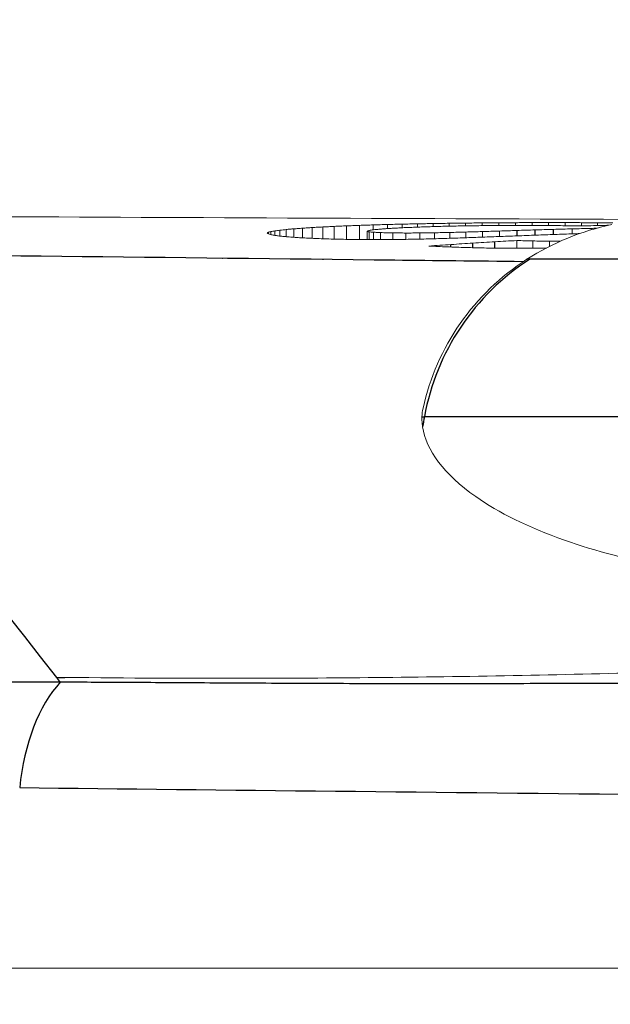
# Model space of a CAD drawing. Units: millimetres. Extents: x 0 to 29700, y 0 to 21000.
# Drawn here: x 10706 to 10711, y 14565 to 14574 of the extents above; entities that cross this region are included whole.
import ezdxf

# ---------------------------------------------------------------- set-up
doc = ezdxf.new("R2010")
doc.units = ezdxf.units.MM
doc.header["$LTSCALE"] = 15
doc.layers.add('P001', color=130, linetype='Continuous', lineweight=13)
doc.layers.add('P901', color=135, linetype='Continuous')
doc.layers.add('P_2DIM', color=6, linetype='Continuous')
doc.styles.add('BIGFONT', font='simplex.shx', dxfattribs={"bigfont": 'bigfont.shx'})
doc.dimstyles.new('DIMBIGFONT$0', dxfattribs={"dimscale": 50, "dimtxt": 3, "dimasz": 2, "dimexe": 1.5, "dimexo": 3, "dimgap": 0.75, "dimtad": 1, "dimdec": 1, "dimdsep": 46, "dimtxsty": 'BIGFONT', "dimsah": 1, "dimcen": 0, "dimclrt": 230, "dimadec": 1, "dimazin": 2, "dimtfac": 0.6, "dimtdec": 1, "dimtofl": 0, "dimtmove": 2, "dimatfit": 3, "dimfxl": 0, "dimtvp": 1, "dimtolj": 1, "dimarcsym": 0})

# ---------------------------------------------------------------- blocks, each defined once
blk = doc.blocks.new('*D33')
at = {"layer": 'Defpoints', "color": 0}
for p in [(8562.2631, 17932.8818), (8562.2631, 11172.8818), (12347.4153, 11172.8818)]:
    blk.add_point(p, dxfattribs=at)
at = {"layer": 'P_2DIM', "color": 0, "lineweight": -2}
for p, q in [((8712.2631, 17932.8818), (12422.4153, 17932.8818)), ((12347.4153, 17832.8818), (12347.4153, 11272.8818)), ((8712.2631, 11172.8818), (12422.4153, 11172.8818))]:
    blk.add_line(p, q, dxfattribs=at)
at = {"layer": 'P_2DIM', "color": 0}
for points in [[(12330.7486, 17832.8818), (12364.082, 17832.8818), (12347.4153, 17932.8818)], [(12330.7486, 11272.8818), (12364.082, 11272.8818), (12347.4153, 11172.8818)]]:
    blk.add_solid(points, dxfattribs=at)
at = {"layer": 'P_2DIM', "color": 230, "insert": (12234.9153, 14552.8818), "char_height": 150, "attachment_point": 5, "rotation": 90, "style": 'BIGFONT'}
blk.add_mtext('\\A1;6760', dxfattribs=at)
blk = doc.blocks.new('*D34')
at = {"layer": 'Defpoints', "color": 0}
for p in [(8562.2631, 17932.8818), (11641.5227, 14552.8818), (11947.4153, 14552.8818)]:
    blk.add_point(p, dxfattribs=at)
at = {"layer": 'P_2DIM', "color": 0, "lineweight": -2}
for p, q in [((8712.2631, 17932.8818), (12022.4153, 17932.8818)), ((11947.4153, 17832.8818), (11947.4153, 14652.8818)), ((11791.5227, 14552.8818), (12022.4153, 14552.8818))]:
    blk.add_line(p, q, dxfattribs=at)
at = {"layer": 'P_2DIM', "color": 0}
for points in [[(11930.7486, 17832.8818), (11964.082, 17832.8818), (11947.4153, 17932.8818)], [(11930.7486, 14652.8818), (11964.082, 14652.8818), (11947.4153, 14552.8818)]]:
    blk.add_solid(points, dxfattribs=at)
at = {"layer": 'P_2DIM', "color": 230, "insert": (11834.9153, 16242.8818), "char_height": 150, "attachment_point": 5, "rotation": 90, "style": 'BIGFONT'}
blk.add_mtext('\\A1;3380', dxfattribs=at)

msp = doc.modelspace()

# ---------------------------------------------------------------- linework, layer by layer
at = {"layer": 'P001'}
for p, q in [((10708.5402, 14572.2312), (10708.5402, 14572.3311)), ((10708.638, 14572.2276), (10708.638, 14572.3366)), ((10708.744, 14572.2245), (10708.744, 14572.3419)), ((10708.8574, 14572.2221), (10708.8574, 14572.3468)), ((10708.9777, 14572.2207), (10708.9777, 14572.3513)), ((10709.1043, 14572.3097), (10709.1043, 14572.3555)), ((10709.2364, 14572.3213), (10709.2364, 14572.3593)), ((10709.3735, 14572.3292), (10709.3735, 14572.3627)), ((10709.515, 14572.3352), (10709.515, 14572.3657)), ((10709.6602, 14572.34), (10709.6602, 14572.3684)), ((10709.8084, 14572.3438), (10709.8084, 14572.3707)), ((10709.9591, 14572.3467), (10709.9591, 14572.3726)), ((10710.1117, 14572.3489), (10710.1117, 14572.3742)), ((10710.2655, 14572.3503), (10710.2655, 14572.3754)), ((10710.4198, 14572.3509), (10710.4198, 14572.3762)), ((10710.5741, 14572.3508), (10710.5741, 14572.3768)), ((10710.7277, 14572.3499), (10710.7277, 14572.377)), ((10710.88, 14572.3481), (10710.88, 14572.3768)), ((10711.0304, 14572.3459), (10711.0304, 14572.3763)), ((10711.1782, 14572.3498), (10711.1782, 14572.3754)), ((10708.1355, 14572.2729), (10708.1355, 14572.2874)), ((10708.1589, 14572.2656), (10708.1589, 14572.2938)), ((10708.1949, 14572.2591), (10708.1949, 14572.3002)), ((10708.2427, 14572.2523), (10708.2427, 14572.3067)), ((10708.3017, 14572.2462), (10708.3017, 14572.3131)), ((10708.3714, 14572.2409), (10708.3714, 14572.3193)), ((10708.4511, 14572.2357), (10708.4511, 14572.3253)), ((10709.0508, 14572.2201), (10709.0508, 14572.2966)), ((10709.067, 14572.2201), (10709.067, 14572.2918)), ((10709.1076, 14572.22), (10709.1076, 14572.2877)), ((10709.1739, 14572.2199), (10709.1739, 14572.2845)), ((10709.287, 14572.2206), (10709.287, 14572.2816)), ((10709.408, 14572.222), (10709.408, 14572.2805)), ((10709.5364, 14572.2242), (10709.5364, 14572.2809)), ((10709.6719, 14572.2276), (10709.6719, 14572.2828)), ((10709.8138, 14572.2319), (10709.8138, 14572.2857)), ((10709.9616, 14572.2368), (10709.9616, 14572.2895)), ((10710.1149, 14572.2423), (10710.1149, 14572.294)), ((10710.273, 14572.2482), (10710.273, 14572.299)), ((10710.9445, 14572.2728), (10710.9445, 14572.3191)), ((10711.1195, 14572.3096), (10711.1195, 14572.3235)), ((10710.4339, 14572.1397), (10710.4339, 14572.2112)), ((10710.5808, 14572.1403), (10710.5808, 14572.2071)), ((10710.7342, 14572.1557), (10710.7342, 14572.2049)), ((10708.1355, 14572.0421), (10708.1355, 14572.0431)), ((10708.1589, 14572.0418), (10708.1589, 14572.0428)), ((10708.1949, 14572.0414), (10708.1949, 14572.0424)), ((10708.2427, 14572.0408), (10708.2427, 14572.0419)), ((10708.3017, 14572.0402), (10708.3017, 14572.0412)), ((10708.3714, 14572.0394), (10708.3714, 14572.0404)), ((10708.4511, 14572.0385), (10708.4511, 14572.0395)), ((10708.5402, 14572.0375), (10708.5402, 14572.0385)), ((10708.6369, 14572.0364), (10708.638, 14572.0364)), ((10708.638, 14572.0364), (10708.638, 14572.0374)), ((10709.0508, 14572.0316), (10709.0508, 14572.0327)), ((10709.067, 14572.0314), (10709.067, 14572.0325)), ((10709.1076, 14572.031), (10709.1076, 14572.0321)), ((10709.1739, 14572.0302), (10709.1739, 14572.0313)), ((10709.287, 14572.0289), (10709.287, 14572.03)), ((10709.408, 14572.0276), (10709.408, 14572.0286)), ((10709.5364, 14572.0261), (10709.5364, 14572.0271)), ((10710.4339, 14572.0158), (10710.4339, 14572.0166)), ((10703.5507, 14565.4818), (10712.0598, 14565.4818))]:
    msp.add_line(p, q, dxfattribs=at)
for centre, radius, start, end in [((10711.7951, 14570.0588), 2.35, 101.85302, 122.65487), ((10711.7142, 14570.1851), 2.2, 122.65487, 167.5527)]:
    msp.add_arc(centre, radius, start, end, dxfattribs=at)
for points, knots in [([(10698.858, 14572.4753), (10700.864, 14572.4585), (10703.1873, 14572.4439), (10707.6298, 14572.4216), (10709.7543, 14572.4129), (10712.3244, 14572.404), (10712.8321, 14572.4023), (10713.336, 14572.4007)], [0, 0, 0, 0, 0.76122, 0.76122, 1.381705, 1.381705, 1.534953, 1.534953, 1.534953, 1.534953]), ([(10708.4511, 14572.3253), (10708.466, 14572.3263), (10708.4808, 14572.3273), (10708.5105, 14572.3292), (10708.5254, 14572.3302), (10708.5402, 14572.3311)], [0.000001, 0.000001, 0.000001, 0.000001, 0.00807631, 0.00807631, 0.01615162, 0.01615162, 0.01615162, 0.01615162]), ([(10708.5402, 14572.3311), (10708.5565, 14572.3321), (10708.5728, 14572.333), (10708.6054, 14572.3348), (10708.6217, 14572.3357), (10708.638, 14572.3366)], [0.000001, 0.000001, 0.000001, 0.000001, 0.00828113, 0.00828113, 0.01656127, 0.01656127, 0.01656127, 0.01656127]), ([(10708.638, 14572.3366), (10708.6557, 14572.3375), (10708.6734, 14572.3384), (10708.7087, 14572.3402), (10708.7263, 14572.341), (10708.744, 14572.3419)], [0.000001, 0.000001, 0.000001, 0.000001, 0.00845588, 0.00845588, 0.01691077, 0.01691077, 0.01691077, 0.01691077]), ([(10708.744, 14572.3419), (10708.7629, 14572.3427), (10708.7818, 14572.3435), (10708.8196, 14572.3452), (10708.8385, 14572.346), (10708.8574, 14572.3468)], [0.000001, 0.000001, 0.000001, 0.000001, 0.00859837, 0.00859837, 0.01719574, 0.01719574, 0.01719574, 0.01719574]), ([(10708.8574, 14572.3468), (10708.8775, 14572.3475), (10708.8975, 14572.3483), (10708.9376, 14572.3498), (10708.9577, 14572.3506), (10708.9777, 14572.3513)], [0.000001, 0.000001, 0.000001, 0.000001, 0.00870692, 0.00870692, 0.01741283, 0.01741283, 0.01741283, 0.01741283]), ([(10708.9777, 14572.3513), (10708.9988, 14572.352), (10709.0199, 14572.3527), (10709.0621, 14572.3541), (10709.0832, 14572.3548), (10709.1043, 14572.3555)], [0.000001, 0.000001, 0.000001, 0.000001, 0.00878285, 0.00878285, 0.01756469, 0.01756469, 0.01756469, 0.01756469]), ([(10709.1043, 14572.3555), (10709.1263, 14572.3561), (10709.1483, 14572.3568), (10709.1924, 14572.358), (10709.2144, 14572.3587), (10709.2364, 14572.3593)], [0.000001, 0.000001, 0.000001, 0.000001, 0.00882549, 0.00882549, 0.01764997, 0.01764997, 0.01764997, 0.01764997]), ([(10709.2364, 14572.3593), (10709.2593, 14572.3599), (10709.2821, 14572.3604), (10709.3278, 14572.3616), (10709.3507, 14572.3622), (10709.3735, 14572.3627)], [0.000001, 0.000001, 0.000001, 0.000001, 0.00883456, 0.00883456, 0.01766813, 0.01766813, 0.01766813, 0.01766813]), ([(10709.3735, 14572.3627), (10709.3971, 14572.3632), (10709.4207, 14572.3637), (10709.4678, 14572.3648), (10709.4914, 14572.3653), (10709.515, 14572.3657)], [0.000001, 0.000001, 0.000001, 0.000001, 0.00881271, 0.00881271, 0.01762442, 0.01762442, 0.01762442, 0.01762442]), ([(10709.4904, 14572.3343), (10709.4718, 14572.3335), (10709.4533, 14572.3327), (10709.4161, 14572.3311), (10709.3975, 14572.3303), (10709.379, 14572.3295)], [0.000001, 0.000001, 0.000001, 0.000001, 0.00828661, 0.00828661, 0.01657222, 0.01657222, 0.01657222, 0.01657222]), ([(10709.614, 14572.3387), (10709.5934, 14572.338), (10709.5728, 14572.3373), (10709.5316, 14572.3358), (10709.511, 14572.3351), (10709.4904, 14572.3343)], [0.000001, 0.000001, 0.000001, 0.000001, 0.00845245, 0.00845245, 0.01690389, 0.01690389, 0.01690389, 0.01690389]), ([(10709.515, 14572.3657), (10709.5392, 14572.3662), (10709.5634, 14572.3666), (10709.6118, 14572.3675), (10709.636, 14572.368), (10709.6602, 14572.3684)], [0.000001, 0.000001, 0.000001, 0.000001, 0.00876013, 0.00876013, 0.01751926, 0.01751926, 0.01751926, 0.01751926]), ([(10709.7483, 14572.3425), (10709.7259, 14572.3419), (10709.7036, 14572.3412), (10709.6588, 14572.34), (10709.6364, 14572.3393), (10709.614, 14572.3387)], [0.000001, 0.000001, 0.000001, 0.000001, 0.00853152, 0.00853152, 0.01706203, 0.01706203, 0.01706203, 0.01706203]), ([(10709.6602, 14572.3684), (10709.6849, 14572.3688), (10709.7096, 14572.3692), (10709.759, 14572.3699), (10709.7837, 14572.3703), (10709.8084, 14572.3707)], [0.000001, 0.000001, 0.000001, 0.000001, 0.00867959, 0.00867959, 0.01735818, 0.01735818, 0.01735818, 0.01735818]), ([(10709.8917, 14572.3456), (10709.8678, 14572.3451), (10709.8439, 14572.3446), (10709.7961, 14572.3435), (10709.7722, 14572.343), (10709.7483, 14572.3425)], [0.000001, 0.000001, 0.000001, 0.000001, 0.00853581, 0.00853581, 0.01707061, 0.01707061, 0.01707061, 0.01707061]), ([(10709.8084, 14572.3707), (10709.8335, 14572.371), (10709.8587, 14572.3713), (10709.9089, 14572.372), (10709.934, 14572.3723), (10709.9591, 14572.3726)], [0.000001, 0.000001, 0.000001, 0.000001, 0.00857295, 0.00857295, 0.0171449, 0.0171449, 0.0171449, 0.0171449]), ([(10710.0427, 14572.3481), (10710.0176, 14572.3477), (10709.9924, 14572.3473), (10709.9421, 14572.3465), (10709.9169, 14572.346), (10709.8917, 14572.3456)], [0.000001, 0.000001, 0.000001, 0.000001, 0.00848216, 0.00848216, 0.01696333, 0.01696333, 0.01696333, 0.01696333]), ([(10709.9591, 14572.3726), (10709.9846, 14572.3729), (10710.01, 14572.3731), (10710.0609, 14572.3737), (10710.0863, 14572.3739), (10710.1117, 14572.3742)], [0.000001, 0.000001, 0.000001, 0.000001, 0.00844407, 0.00844407, 0.01688715, 0.01688715, 0.01688715, 0.01688715]), ([(10710.1999, 14572.3499), (10710.1737, 14572.3496), (10710.1475, 14572.3493), (10710.0951, 14572.3487), (10710.0689, 14572.3484), (10710.0427, 14572.3481)], [0.000001, 0.000001, 0.000001, 0.000001, 0.00839695, 0.00839695, 0.0167929, 0.0167929, 0.0167929, 0.0167929]), ([(10710.1117, 14572.3742), (10710.1373, 14572.3744), (10710.163, 14572.3746), (10710.2142, 14572.375), (10710.2399, 14572.3752), (10710.2655, 14572.3754)], [0.000001, 0.000001, 0.000001, 0.000001, 0.00829684, 0.00829684, 0.01659268, 0.01659268, 0.01659268, 0.01659268]), ([(10710.3616, 14572.3508), (10710.3346, 14572.3507), (10710.3077, 14572.3505), (10710.2538, 14572.3502), (10710.2268, 14572.35), (10710.1999, 14572.3499)], [0.000001, 0.000001, 0.000001, 0.000001, 0.00831281, 0.00831281, 0.01662462, 0.01662462, 0.01662462, 0.01662462]), ([(10710.2655, 14572.3754), (10710.2912, 14572.3755), (10710.3169, 14572.3757), (10710.3684, 14572.376), (10710.3941, 14572.3761), (10710.4198, 14572.3762)], [0.000001, 0.000001, 0.000001, 0.000001, 0.00813707, 0.00813707, 0.01627315, 0.01627315, 0.01627315, 0.01627315]), ([(10710.5263, 14572.351), (10710.4989, 14572.3509), (10710.4714, 14572.3509), (10710.4165, 14572.3509), (10710.389, 14572.3508), (10710.3616, 14572.3508)], [0.000001, 0.000001, 0.000001, 0.000001, 0.00827365, 0.00827365, 0.01654629, 0.01654629, 0.01654629, 0.01654629]), ([(10710.4198, 14572.3762), (10710.4455, 14572.3763), (10710.4713, 14572.3764), (10710.5227, 14572.3766), (10710.5484, 14572.3767), (10710.5741, 14572.3768)], [0.000001, 0.000001, 0.000001, 0.000001, 0.00797033, 0.00797033, 0.01593966, 0.01593966, 0.01593966, 0.01593966]), ([(10710.6926, 14572.3502), (10710.6649, 14572.3503), (10710.6372, 14572.3505), (10710.5817, 14572.3507), (10710.554, 14572.3508), (10710.5263, 14572.351)], [0.000001, 0.000001, 0.000001, 0.000001, 0.00833297, 0.00833297, 0.01666493, 0.01666493, 0.01666493, 0.01666493]), ([(10710.5741, 14572.3768), (10710.5997, 14572.3768), (10710.6253, 14572.3768), (10710.6765, 14572.3769), (10710.7021, 14572.3769), (10710.7277, 14572.377)], [0.000001, 0.000001, 0.000001, 0.000001, 0.00780528, 0.00780528, 0.01560956, 0.01560956, 0.01560956, 0.01560956]), ([(10710.8589, 14572.3485), (10710.8312, 14572.3488), (10710.8035, 14572.3491), (10710.748, 14572.3496), (10710.7203, 14572.3499), (10710.6926, 14572.3502)], [0.000001, 0.000001, 0.000001, 0.000001, 0.00854557, 0.00854557, 0.01709014, 0.01709014, 0.01709014, 0.01709014]), ([(10710.7277, 14572.377), (10710.7531, 14572.3769), (10710.7785, 14572.3769), (10710.8293, 14572.3769), (10710.8546, 14572.3768), (10710.88, 14572.3768)], [0.000001, 0.000001, 0.000001, 0.000001, 0.00765117, 0.00765117, 0.01530133, 0.01530133, 0.01530133, 0.01530133]), ([(10711.0237, 14572.3457), (10710.9963, 14572.3462), (10710.9688, 14572.3466), (10710.9139, 14572.3476), (10710.8864, 14572.348), (10710.8589, 14572.3485)], [0.000001, 0.000001, 0.000001, 0.000001, 0.0089658, 0.0089658, 0.0179306, 0.0179306, 0.0179306, 0.0179306]), ([(10710.88, 14572.3768), (10710.9051, 14572.3767), (10710.9301, 14572.3766), (10710.9803, 14572.3765), (10711.0053, 14572.3764), (10711.0304, 14572.3763)], [0.000001, 0.000001, 0.000001, 0.000001, 0.00751922, 0.00751922, 0.01503744, 0.01503744, 0.01503744, 0.01503744]), ([(10711.2119, 14572.3506), (10711.1805, 14572.3498), (10711.1492, 14572.349), (10711.0865, 14572.3474), (10711.0551, 14572.3465), (10711.0237, 14572.3457)], [0.000001, 0.000001, 0.000001, 0.000001, 0.01268427, 0.01268427, 0.02536755, 0.02536755, 0.02536755, 0.02536755]), ([(10711.0304, 14572.3763), (10711.055, 14572.3762), (10711.0796, 14572.376), (10711.1289, 14572.3757), (10711.1535, 14572.3756), (10711.1782, 14572.3754)], [0.000001, 0.000001, 0.000001, 0.000001, 0.00742216, 0.00742216, 0.01484332, 0.01484332, 0.01484332, 0.01484332]), ([(10711.1782, 14572.3754), (10711.2023, 14572.3752), (10711.2264, 14572.375), (10711.2746, 14572.3746), (10711.2987, 14572.3744), (10711.3228, 14572.3742)], [0.000001, 0.000001, 0.000001, 0.000001, 0.00737401, 0.00737401, 0.01474703, 0.01474703, 0.01474703, 0.01474703]), ([(10708.1253, 14572.2811), (10708.127, 14572.2821), (10708.1287, 14572.2832), (10708.1321, 14572.2853), (10708.1338, 14572.2863), (10708.1355, 14572.2874)], [0.000001, 0.000001, 0.000001, 0.000001, 0.00608954, 0.00608954, 0.01217808, 0.01217808, 0.01217808, 0.01217808]), ([(10708.1288, 14572.275), (10708.1282, 14572.276), (10708.1276, 14572.277), (10708.1265, 14572.279), (10708.1259, 14572.2801), (10708.1253, 14572.2811)], [0.000001, 0.000001, 0.000001, 0.000001, 0.00582512, 0.00582512, 0.01164925, 0.01164925, 0.01164925, 0.01164925]), ([(10708.164, 14572.264), (10708.1581, 14572.2658), (10708.1523, 14572.2677), (10708.1405, 14572.2713), (10708.1347, 14572.2732), (10708.1288, 14572.275)], [0.000001, 0.000001, 0.000001, 0.000001, 0.01048533, 0.01048533, 0.02096965, 0.02096965, 0.02096965, 0.02096965]), ([(10708.1355, 14572.2874), (10708.1394, 14572.2885), (10708.1433, 14572.2895), (10708.1511, 14572.2917), (10708.155, 14572.2927), (10708.1589, 14572.2938)], [0.000001, 0.000001, 0.000001, 0.000001, 0.00638449, 0.00638449, 0.01276797, 0.01276797, 0.01276797, 0.01276797]), ([(10708.1589, 14572.2938), (10708.1649, 14572.2949), (10708.1709, 14572.296), (10708.1829, 14572.2981), (10708.1889, 14572.2992), (10708.1949, 14572.3002)], [0.000001, 0.000001, 0.000001, 0.000001, 0.00669154, 0.00669154, 0.01338209, 0.01338209, 0.01338209, 0.01338209]), ([(10708.227, 14572.2539), (10708.2165, 14572.2556), (10708.206, 14572.2573), (10708.185, 14572.2606), (10708.1745, 14572.2623), (10708.164, 14572.264)], [0.000001, 0.000001, 0.000001, 0.000001, 0.00986292, 0.00986292, 0.01972483, 0.01972483, 0.01972483, 0.01972483]), ([(10708.1949, 14572.3002), (10708.2028, 14572.3013), (10708.2108, 14572.3024), (10708.2267, 14572.3046), (10708.2347, 14572.3056), (10708.2427, 14572.3067)], [0.000001, 0.000001, 0.000001, 0.000001, 0.00700011, 0.00700011, 0.01399921, 0.01399921, 0.01399921, 0.01399921]), ([(10708.3148, 14572.2449), (10708.3001, 14572.2464), (10708.2855, 14572.2479), (10708.2562, 14572.2509), (10708.2416, 14572.2524), (10708.227, 14572.2539)], [0.000001, 0.000001, 0.000001, 0.000001, 0.00939347, 0.00939347, 0.01878593, 0.01878593, 0.01878593, 0.01878593]), ([(10708.2427, 14572.3067), (10708.2525, 14572.3078), (10708.2624, 14572.3088), (10708.282, 14572.311), (10708.2919, 14572.312), (10708.3017, 14572.3131)], [0.000001, 0.000001, 0.000001, 0.000001, 0.00729929, 0.00729929, 0.01459758, 0.01459758, 0.01459758, 0.01459758]), ([(10708.3017, 14572.3131), (10708.3134, 14572.3141), (10708.325, 14572.3152), (10708.3482, 14572.3172), (10708.3598, 14572.3183), (10708.3714, 14572.3193)], [0.000001, 0.000001, 0.000001, 0.000001, 0.00758121, 0.00758121, 0.01516141, 0.01516141, 0.01516141, 0.01516141]), ([(10708.4242, 14572.2371), (10708.4059, 14572.2384), (10708.3877, 14572.2397), (10708.3512, 14572.2423), (10708.333, 14572.2436), (10708.3148, 14572.2449)], [0.000001, 0.000001, 0.000001, 0.000001, 0.00905392, 0.00905392, 0.01810684, 0.01810684, 0.01810684, 0.01810684]), ([(10708.3714, 14572.3193), (10708.3847, 14572.3203), (10708.398, 14572.3213), (10708.4246, 14572.3233), (10708.4379, 14572.3243), (10708.4511, 14572.3253)], [0.000001, 0.000001, 0.000001, 0.000001, 0.00784166, 0.00784166, 0.01568231, 0.01568231, 0.01568231, 0.01568231]), ([(10709.0573, 14572.3018), (10709.0562, 14572.301), (10709.0551, 14572.3001), (10709.053, 14572.2983), (10709.0519, 14572.2975), (10709.0508, 14572.2966)], [0.000001, 0.000001, 0.000001, 0.000001, 0.00555812, 0.00555812, 0.01111524, 0.01111524, 0.01111524, 0.01111524]), ([(10709.0508, 14572.2966), (10709.0535, 14572.2958), (10709.0562, 14572.295), (10709.0616, 14572.2934), (10709.0643, 14572.2926), (10709.067, 14572.2918)], [0.000001, 0.000001, 0.000001, 0.000001, 0.00505085, 0.00505085, 0.01010069, 0.01010069, 0.01010069, 0.01010069]), ([(10709.0852, 14572.3074), (10709.0805, 14572.3065), (10709.0759, 14572.3055), (10709.0666, 14572.3037), (10709.062, 14572.3028), (10709.0573, 14572.3018)], [0.000001, 0.000001, 0.000001, 0.000001, 0.00613838, 0.00613838, 0.01227576, 0.01227576, 0.01227576, 0.01227576]), ([(10709.067, 14572.2918), (10709.0738, 14572.2911), (10709.0805, 14572.2905), (10709.094, 14572.2891), (10709.1008, 14572.2884), (10709.1076, 14572.2877)], [0.000001, 0.000001, 0.000001, 0.000001, 0.004744473, 0.004744473, 0.009487946, 0.009487946, 0.009487946, 0.009487946]), ([(10709.1328, 14572.3131), (10709.1248, 14572.3121), (10709.1169, 14572.3112), (10709.101, 14572.3093), (10709.0931, 14572.3083), (10709.0852, 14572.3074)], [0.000001, 0.000001, 0.000001, 0.000001, 0.00671159, 0.00671159, 0.01342218, 0.01342218, 0.01342218, 0.01342218]), ([(10709.1076, 14572.2877), (10709.1186, 14572.2872), (10709.1297, 14572.2867), (10709.1518, 14572.2856), (10709.1629, 14572.285), (10709.1739, 14572.2845)], [0.000001, 0.000001, 0.000001, 0.000001, 0.004794487, 0.004794487, 0.009587974, 0.009587974, 0.009587974, 0.009587974]), ([(10709.1986, 14572.3188), (10709.1876, 14572.3178), (10709.1767, 14572.3169), (10709.1547, 14572.315), (10709.1438, 14572.314), (10709.1328, 14572.3131)], [0.000001, 0.000001, 0.000001, 0.000001, 0.00723204, 0.00723204, 0.01446309, 0.01446309, 0.01446309, 0.01446309]), ([(10709.1739, 14572.2845), (10709.1928, 14572.284), (10709.2116, 14572.2835), (10709.2493, 14572.2826), (10709.2681, 14572.2821), (10709.287, 14572.2816)], [0.000001, 0.000001, 0.000001, 0.000001, 0.00647055, 0.00647055, 0.01294011, 0.01294011, 0.01294011, 0.01294011]), ([(10709.2812, 14572.3243), (10709.2674, 14572.3234), (10709.2537, 14572.3225), (10709.2261, 14572.3206), (10709.2124, 14572.3197), (10709.1986, 14572.3188)], [0.000001, 0.000001, 0.000001, 0.000001, 0.00767533, 0.00767533, 0.01534966, 0.01534966, 0.01534966, 0.01534966]), ([(10709.379, 14572.3295), (10709.3627, 14572.3286), (10709.3464, 14572.3278), (10709.3138, 14572.326), (10709.2975, 14572.3252), (10709.2812, 14572.3243)], [0.000001, 0.000001, 0.000001, 0.000001, 0.00802795, 0.00802795, 0.0160549, 0.0160549, 0.0160549, 0.0160549]), ([(10709.287, 14572.2816), (10709.3071, 14572.2814), (10709.3273, 14572.2812), (10709.3676, 14572.2809), (10709.3878, 14572.2807), (10709.408, 14572.2805)], [0.000001, 0.000001, 0.000001, 0.000001, 0.00620919, 0.00620919, 0.01241739, 0.01241739, 0.01241739, 0.01241739]), ([(10709.408, 14572.2805), (10709.4294, 14572.2806), (10709.4508, 14572.2807), (10709.4936, 14572.2808), (10709.515, 14572.2809), (10709.5364, 14572.2809)], [0.000001, 0.000001, 0.000001, 0.000001, 0.00642794, 0.00642794, 0.01285488, 0.01285488, 0.01285488, 0.01285488]), ([(10709.5364, 14572.2809), (10709.559, 14572.2813), (10709.5816, 14572.2816), (10709.6267, 14572.2822), (10709.6493, 14572.2825), (10709.6719, 14572.2828)], [0.000001, 0.000001, 0.000001, 0.000001, 0.0069564, 0.0069564, 0.01391181, 0.01391181, 0.01391181, 0.01391181]), ([(10709.6719, 14572.2828), (10709.6955, 14572.2833), (10709.7192, 14572.2838), (10709.7665, 14572.2847), (10709.7901, 14572.2852), (10709.8138, 14572.2857)], [0.000001, 0.000001, 0.000001, 0.000001, 0.00762881, 0.00762881, 0.01525663, 0.01525663, 0.01525663, 0.01525663]), ([(10709.8138, 14572.2857), (10709.8384, 14572.2863), (10709.8631, 14572.287), (10709.9123, 14572.2883), (10709.937, 14572.2889), (10709.9616, 14572.2895)], [0.000001, 0.000001, 0.000001, 0.000001, 0.00833035, 0.00833035, 0.01665971, 0.01665971, 0.01665971, 0.01665971]), ([(10709.9616, 14572.2895), (10709.9872, 14572.2903), (10710.0127, 14572.2911), (10710.0638, 14572.2925), (10710.0893, 14572.2933), (10710.1149, 14572.294)], [0.000001, 0.000001, 0.000001, 0.000001, 0.00898818, 0.00898818, 0.01797536, 0.01797536, 0.01797536, 0.01797536]), ([(10710.1793, 14572.2447), (10710.1512, 14572.2437), (10710.1231, 14572.2426), (10710.067, 14572.2406), (10710.0389, 14572.2395), (10710.0108, 14572.2385)], [0.000001, 0.000001, 0.000001, 0.000001, 0.00990252, 0.00990252, 0.01980405, 0.01980405, 0.01980405, 0.01980405]), ([(10710.1149, 14572.294), (10710.1412, 14572.2949), (10710.1676, 14572.2957), (10710.2203, 14572.2973), (10710.2467, 14572.2981), (10710.273, 14572.299)], [0.000001, 0.000001, 0.000001, 0.000001, 0.00956104, 0.00956104, 0.01912108, 0.01912108, 0.01912108, 0.01912108]), ([(10710.351, 14572.2511), (10710.3224, 14572.2501), (10710.2937, 14572.249), (10710.2365, 14572.2469), (10710.2079, 14572.2458), (10710.1793, 14572.2447)], [0.000001, 0.000001, 0.000001, 0.000001, 0.01029522, 0.01029522, 0.02058944, 0.02058944, 0.02058944, 0.02058944]), ([(10710.273, 14572.299), (10710.3001, 14572.2998), (10710.3272, 14572.3007), (10710.3814, 14572.3024), (10710.4085, 14572.3033), (10710.4356, 14572.3041)], [0.000001, 0.000001, 0.000001, 0.000001, 0.01002579, 0.01002579, 0.02005057, 0.02005057, 0.02005057, 0.02005057]), ([(10710.5244, 14572.2577), (10710.4955, 14572.2566), (10710.4666, 14572.2555), (10710.4088, 14572.2534), (10710.3799, 14572.2523), (10710.351, 14572.2511)], [0.000001, 0.000001, 0.000001, 0.000001, 0.0105488, 0.0105488, 0.02109659, 0.02109659, 0.02109659, 0.02109659]), ([(10710.4356, 14572.3041), (10710.4633, 14572.305), (10710.4911, 14572.3059), (10710.5466, 14572.3076), (10710.5743, 14572.3085), (10710.6021, 14572.3093)], [0.000001, 0.000001, 0.000001, 0.000001, 0.01036853, 0.01036853, 0.02073606, 0.02073606, 0.02073606, 0.02073606]), ([(10710.6983, 14572.2641), (10710.6693, 14572.2631), (10710.6403, 14572.262), (10710.5824, 14572.2599), (10710.5534, 14572.2588), (10710.5244, 14572.2577)], [0.000001, 0.000001, 0.000001, 0.000001, 0.01065576, 0.01065576, 0.02131053, 0.02131053, 0.02131053, 0.02131053]), ([(10710.6021, 14572.3093), (10710.6304, 14572.3102), (10710.6587, 14572.311), (10710.7153, 14572.3127), (10710.7436, 14572.3135), (10710.7719, 14572.3143)], [0.000001, 0.000001, 0.000001, 0.000001, 0.01058428, 0.01058428, 0.02116756, 0.02116756, 0.02116756, 0.02116756]), ([(10710.8713, 14572.2703), (10710.8425, 14572.2693), (10710.8137, 14572.2683), (10710.756, 14572.2662), (10710.7272, 14572.2652), (10710.6983, 14572.2641)], [0.000001, 0.000001, 0.000001, 0.000001, 0.01061304, 0.01061304, 0.02122507, 0.02122507, 0.02122507, 0.02122507]), ([(10710.7719, 14572.3143), (10710.8006, 14572.3152), (10710.8294, 14572.316), (10710.887, 14572.3176), (10710.9157, 14572.3183), (10710.9445, 14572.3191)], [0.000001, 0.000001, 0.000001, 0.000001, 0.01067229, 0.01067229, 0.02134357, 0.02134357, 0.02134357, 0.02134357]), ([(10711.0136, 14572.2751), (10710.9947, 14572.2744), (10710.9757, 14572.2738), (10710.9283, 14572.2722), (10710.8998, 14572.2713), (10710.8713, 14572.2703)], [0.00348694, 0.00348694, 0.00348694, 0.00348694, 0.01042053, 0.01042053, 0.02084007, 0.02084007, 0.02084007, 0.02084007]), ([(10710.9445, 14572.3191), (10710.9737, 14572.3199), (10711.0029, 14572.3206), (10711.0612, 14572.322), (10711.0904, 14572.3228), (10711.1195, 14572.3235)], [0.000001, 0.000001, 0.000001, 0.000001, 0.01063789, 0.01063789, 0.02127477, 0.02127477, 0.02127477, 0.02127477]), ([(10708.5522, 14572.2306), (10708.5308, 14572.2317), (10708.5095, 14572.2328), (10708.4668, 14572.2349), (10708.4455, 14572.236), (10708.4242, 14572.2371)], [0.000001, 0.000001, 0.000001, 0.000001, 0.00882193, 0.00882193, 0.01764286, 0.01764286, 0.01764286, 0.01764286]), ([(10708.6957, 14572.2256), (10708.6718, 14572.2265), (10708.6478, 14572.2273), (10708.6, 14572.229), (10708.5761, 14572.2298), (10708.5522, 14572.2306)], [0.000001, 0.000001, 0.000001, 0.000001, 0.00867606, 0.00867606, 0.01735113, 0.01735113, 0.01735113, 0.01735113]), ([(10708.8515, 14572.2221), (10708.8256, 14572.2227), (10708.7996, 14572.2233), (10708.7476, 14572.2245), (10708.7216, 14572.225), (10708.6957, 14572.2256)], [0.000001, 0.000001, 0.000001, 0.000001, 0.00860016, 0.00860016, 0.01719932, 0.01719932, 0.01719932, 0.01719932]), ([(10709.0167, 14572.2202), (10708.9892, 14572.2205), (10708.9617, 14572.2208), (10708.9066, 14572.2215), (10708.8791, 14572.2218), (10708.8515, 14572.2221)], [0.000001, 0.000001, 0.000001, 0.000001, 0.00858452, 0.00858452, 0.01716805, 0.01716805, 0.01716805, 0.01716805]), ([(10709.1881, 14572.2199), (10709.1595, 14572.2199), (10709.131, 14572.22), (10709.0738, 14572.2201), (10709.0453, 14572.2202), (10709.0167, 14572.2202)], [0.000001, 0.000001, 0.000001, 0.000001, 0.00862808, 0.00862808, 0.01725516, 0.01725516, 0.01725516, 0.01725516]), ([(10709.3626, 14572.2212), (10709.3335, 14572.221), (10709.3044, 14572.2208), (10709.2463, 14572.2203), (10709.2172, 14572.2201), (10709.1881, 14572.2199)], [0.000001, 0.000001, 0.000001, 0.000001, 0.00873531, 0.00873531, 0.01746962, 0.01746962, 0.01746962, 0.01746962]), ([(10709.5371, 14572.2242), (10709.508, 14572.2237), (10709.479, 14572.2232), (10709.4208, 14572.2222), (10709.3917, 14572.2217), (10709.3626, 14572.2212)], [0.000001, 0.000001, 0.000001, 0.000001, 0.00892053, 0.00892053, 0.01784006, 0.01784006, 0.01784006, 0.01784006]), ([(10709.6884, 14572.228), (10709.6632, 14572.2274), (10709.6379, 14572.2267), (10709.5875, 14572.2255), (10709.5623, 14572.2248), (10709.5371, 14572.2242)], [0.000001, 0.000001, 0.000001, 0.000001, 0.00804387, 0.00804387, 0.01608674, 0.01608674, 0.01608674, 0.01608674]), ([(10709.6198, 14572.1603), (10709.6538, 14572.1626), (10709.6878, 14572.165), (10709.7559, 14572.1695), (10709.7899, 14572.1718), (10709.824, 14572.1741)], [0.000001, 0.000001, 0.000001, 0.000001, 0.01377729, 0.01377729, 0.02755358, 0.02755358, 0.02755358, 0.02755358]), ([(10709.7898, 14572.1522), (10709.7615, 14572.1535), (10709.7331, 14572.1549), (10709.6765, 14572.1576), (10709.6481, 14572.1589), (10709.6198, 14572.1603)], [0.000001, 0.000001, 0.000001, 0.000001, 0.01065533, 0.01065533, 0.02130967, 0.02130967, 0.02130967, 0.02130967]), ([(10709.8467, 14572.2329), (10709.8203, 14572.2321), (10709.7939, 14572.2313), (10709.7411, 14572.2296), (10709.7147, 14572.2288), (10709.6884, 14572.228)], [0.000001, 0.000001, 0.000001, 0.000001, 0.00875063, 0.00875063, 0.01750026, 0.01750026, 0.01750026, 0.01750026]), ([(10709.9606, 14572.1462), (10709.9322, 14572.1472), (10709.9037, 14572.1482), (10709.8468, 14572.1502), (10709.8183, 14572.1512), (10709.7898, 14572.1522)], [0.000001, 0.000001, 0.000001, 0.000001, 0.00981914, 0.00981914, 0.01963728, 0.01963728, 0.01963728, 0.01963728]), ([(10709.824, 14572.1741), (10709.858, 14572.1763), (10709.892, 14572.1785), (10709.9599, 14572.1829), (10709.9939, 14572.1851), (10710.0279, 14572.1872)], [0.000001, 0.000001, 0.000001, 0.000001, 0.01376845, 0.01376845, 0.02753589, 0.02753589, 0.02753589, 0.02753589]), ([(10710.0108, 14572.2385), (10709.9834, 14572.2376), (10709.9561, 14572.2366), (10709.9014, 14572.2348), (10709.874, 14572.2338), (10709.8467, 14572.2329)], [0.000001, 0.000001, 0.000001, 0.000001, 0.00938074, 0.00938074, 0.01876048, 0.01876048, 0.01876048, 0.01876048]), ([(10710.0279, 14572.1872), (10710.0618, 14572.1893), (10710.0957, 14572.1914), (10710.1635, 14572.1956), (10710.1974, 14572.1976), (10710.2313, 14572.1996)], [0.000001, 0.000001, 0.000001, 0.000001, 0.01369284, 0.01369284, 0.02738468, 0.02738468, 0.02738468, 0.02738468]), ([(10710.2313, 14572.1996), (10710.2651, 14572.2016), (10710.2988, 14572.2036), (10710.3664, 14572.2074), (10710.4001, 14572.2093), (10710.4339, 14572.2112)], [0.000001, 0.000001, 0.000001, 0.000001, 0.01355018, 0.01355018, 0.02709937, 0.02709937, 0.02709937, 0.02709937]), ([(10710.4339, 14572.2112), (10710.4584, 14572.2105), (10710.4829, 14572.2099), (10710.5318, 14572.2085), (10710.5563, 14572.2078), (10710.5808, 14572.2071)], [0.000001, 0.000001, 0.000001, 0.000001, 0.00817983, 0.00817983, 0.01635866, 0.01635866, 0.01635866, 0.01635866]), ([(10710.5808, 14572.2071), (10710.6064, 14572.2067), (10710.632, 14572.2063), (10710.6831, 14572.2056), (10710.7087, 14572.2052), (10710.7342, 14572.2049)], [0.000001, 0.000001, 0.000001, 0.000001, 0.00790679, 0.00790679, 0.01581257, 0.01581257, 0.01581257, 0.01581257]), ([(10710.7342, 14572.2049), (10710.7605, 14572.2048), (10710.7868, 14572.2048), (10710.8211, 14572.2047), (10710.8291, 14572.2047), (10710.8371, 14572.2047)], [0.000001, 0.000001, 0.000001, 0.000001, 0.0078988, 0.0078988, 0.01029809, 0.01029809, 0.01029809, 0.01029809]), ([(10710.132, 14572.1421), (10710.1035, 14572.1428), (10710.0749, 14572.1435), (10710.0178, 14572.1448), (10709.9892, 14572.1455), (10709.9606, 14572.1462)], [0.000001, 0.000001, 0.000001, 0.000001, 0.00921033, 0.00921033, 0.01841966, 0.01841966, 0.01841966, 0.01841966]), ([(10710.3039, 14572.14), (10710.2752, 14572.1403), (10710.2466, 14572.1407), (10710.1893, 14572.1414), (10710.1607, 14572.1418), (10710.132, 14572.1421)], [0.000001, 0.000001, 0.000001, 0.000001, 0.00882335, 0.00882335, 0.01764569, 0.01764569, 0.01764569, 0.01764569]), ([(10710.4759, 14572.1396), (10710.4473, 14572.1396), (10710.4186, 14572.1397), (10710.3612, 14572.1399), (10710.3325, 14572.1399), (10710.3039, 14572.14)], [0.000001, 0.000001, 0.000001, 0.000001, 0.00863773, 0.00863773, 0.01727446, 0.01727446, 0.01727446, 0.01727446]), ([(10710.6481, 14572.1407), (10710.6194, 14572.1405), (10710.5907, 14572.1403), (10710.5333, 14572.1399), (10710.5046, 14572.1398), (10710.4759, 14572.1396)], [0.000001, 0.000001, 0.000001, 0.000001, 0.00862004, 0.00862004, 0.01723908, 0.01723908, 0.01723908, 0.01723908]), ([(10709.5563, 14570.5818), (10709.5558, 14570.5663), (10709.5561, 14570.5506), (10709.558, 14570.5193), (10709.5597, 14570.5035), (10709.5621, 14570.4877)], [0, 0, 0, 0, 0.01868933, 0.01868933, 0.03737879, 0.03737879, 0.03737879, 0.03737879]), ([(10709.5621, 14570.4877), (10709.5948, 14570.2729), (10709.7593, 14570.049), (10710.2631, 14569.6953), (10710.538, 14569.5579), (10711.1591, 14569.3391), (10711.4853, 14569.253), (10712.3221, 14569.0942), (10712.8522, 14569.034), (10714.2854, 14568.9539), (10715.2243, 14568.9682), (10717.0314, 14569.0665), (10717.8795, 14569.1397), (10719.4841, 14569.3115), (10720.2344, 14569.4082), (10720.925, 14569.513)], [0.000001, 0.000001, 0.000001, 0.000001, 0.254077, 0.254077, 0.435605, 0.435605, 0.588687, 0.588687, 0.786395, 0.786395, 1.079546, 1.079546, 1.333358, 1.333358, 1.575033, 1.575033, 1.575033, 1.575033]), ([(10706.2522, 14568.1702), (10707.469, 14568.1582), (10708.3281, 14568.1614), (10709.1346, 14568.1691), (10709.9411, 14568.1768), (10710.8623, 14568.1939), (10711.664, 14568.2171)], [0, 0, 0, 0, 0.5, 0.5, 0.5, 1, 1, 1, 1])]:
    msp.add_open_spline(points, degree=3, knots=knots, dxfattribs=at)
for points in [[(10711.2834, 14572.3524), (10711.2595, 14572.3518), (10711.2357, 14572.3512), (10711.2119, 14572.3506)], [(10711.1195, 14572.3235), (10711.1369, 14572.3238), (10711.1543, 14572.3242), (10711.1716, 14572.3246)], [(10710.7067, 14572.1416), (10710.6872, 14572.1413), (10710.6676, 14572.141), (10710.6481, 14572.1407)], [(10708.6544, 14572.0372), (10708.6489, 14572.037), (10708.6435, 14572.0367), (10708.638, 14572.0364)], [(10709.5659, 14570.6593), (10709.5603, 14570.6337), (10709.557, 14570.6079), (10709.5563, 14570.5818)]]:
    msp.add_open_spline(points, degree=3, dxfattribs=at)
at = {"layer": 'P901'}
for p, q in [((10710.4356, 14572.2544), (10710.4356, 14572.3041)), ((10710.6021, 14572.2606), (10710.6021, 14572.3093)), ((10710.7719, 14572.2668), (10710.7719, 14572.3143)), ((10709.824, 14572.151), (10709.824, 14572.1741)), ((10710.0279, 14572.1446), (10710.0279, 14572.1872)), ((10710.2313, 14572.1409), (10710.2313, 14572.1996)), ((10707.7074, 14572.0469), (10707.7125, 14572.0478)), ((10709.824, 14572.0228), (10709.824, 14572.0238)), ((10710.0279, 14572.0204), (10710.0279, 14572.0214)), ((10710.2313, 14572.0181), (10710.2313, 14572.019)), ((10710.5523, 14572.0374), (10710.5271, 14572.0374)), ((10723.7734, 14572.0374), (10710.5523, 14572.0374)), ((10709.5563, 14570.5818), (10709.5792, 14570.5818)), ((10724.6732, 14570.5818), (10709.5792, 14570.5818))]:
    msp.add_line(p, q, dxfattribs=at)
for centre, major_axis, ratio, start_param, end_param in [((10711.7349, 14570.1851), (0, -2.2), 0.996195, 3.711528, 4.531069), ((10745.4422, 14563.9818), (0, 36.6), 0.996195, 1.389477, 1.392091), ((10706.6088, 14566.9297), (-0.0175, -1.3999), 0.56031, 3.694882, 4.560732), ((10743.9189, 14567.0408), (-67.9807, 0.581), 0.003824, 0.976201, 1.078225)]:
    msp.add_ellipse(centre, major_axis=major_axis, ratio=ratio, start_param=start_param, end_param=end_param, dxfattribs=at)
for points in [[(10703.276, 14572.0956), (10703.3919, 14571.6001), (10704.5669, 14570.2297), (10706.1762, 14568.1709)], [(10706.2115, 14568.1259), (10706.1997, 14568.1409), (10706.188, 14568.156), (10706.1762, 14568.1709)], [(10706.1762, 14568.1709), (10706.2016, 14568.1707), (10706.2269, 14568.1704), (10706.2522, 14568.1702)]]:
    msp.add_open_spline(points, degree=3, dxfattribs=at)
for points, knots in [([(10710.493, 14572.0151), (10710.0473, 14572.0202), (10709.6711, 14572.0245), (10709.3067, 14572.0287), (10707.2428, 14572.0523), (10705.1627, 14572.0757), (10703.276, 14572.0956)], [0.4117231, 0.4117231, 0.4117231, 0.4117231, 0.5, 0.5, 0.5, 1, 1, 1, 1]), ([(10706.2115, 14568.1259), (10705.4213, 14568.127), (10703.669, 14568.1287), (10700.8919, 14568.1286), (10697.8292, 14568.1253), (10694.6733, 14568.1187), (10691.5986, 14568.1074), (10688.7527, 14568.0944), (10686.2449, 14568.0835), (10684.7743, 14568.0777), (10684.1044, 14568.0748)], [0.0000002, 0.0000002, 0.0000002, 0.0000002, 0.0859484, 0.1932203, 0.3167328, 0.4514077, 0.5921634, 0.7339098, 0.8715523, 1, 1, 1, 1]), ([(10712.1337, 14568.1168), (10711.8119, 14568.1164), (10711.1611, 14568.1146), (10710.1916, 14568.1113), (10709.2403, 14568.1112), (10708.3417, 14568.1142), (10707.5274, 14568.119), (10706.8267, 14568.1234), (10706.401, 14568.1253), (10706.2115, 14568.1259)], [0.0000001, 0.0000001, 0.0000001, 0.0000001, 0.1575675, 0.319853, 0.4811082, 0.6355564, 0.7773915, 0.9008044, 1, 1, 1, 1])]:
    msp.add_open_spline(points, degree=3, knots=knots, dxfattribs=at)

# ---------------------------------------------------------------- dimensions: what is measured, and where the dimension line sits
at = {"layer": 'P_2DIM'}
for base, p2, picture, middle in [((12347.4153, 11172.8818), (8562.2631, 11172.8818), '*D33', (12234.9153, 14552.8818)), ((11947.4153, 14552.8818), (11641.5227, 14552.8818), '*D34', (11834.9153, 16242.8818))]:
    dim = msp.add_linear_dim(base=base, p1=(8562.2631, 17932.8818), p2=p2, angle=90, dimstyle='DIMBIGFONT$0', dxfattribs=at)
    dim.commit()
    dim.dimension.update_dxf_attribs({"geometry": picture, "text_midpoint": middle})

doc.saveas('drawing.dxf')
